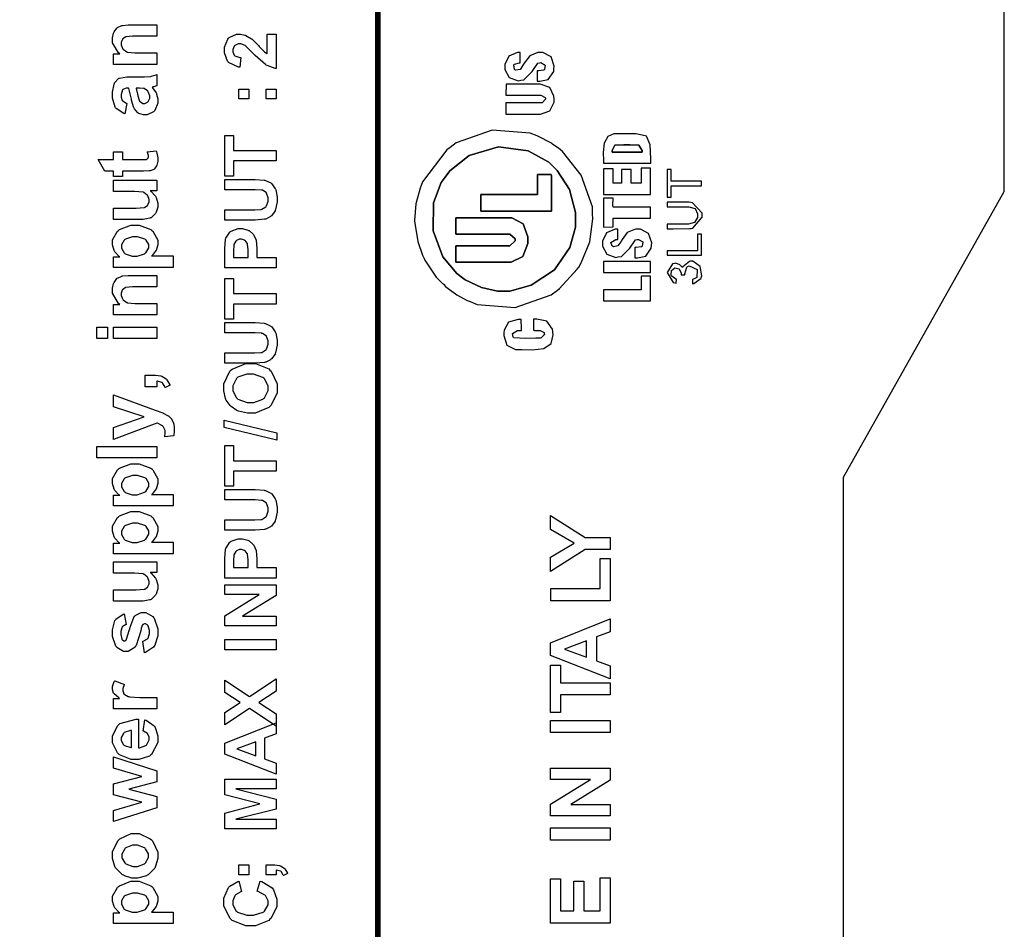
# Model space of a CAD drawing. Units: millimetres. Extents: x 0 to 420, y 0 to 297.
# Drawn here: x 97 to 126, y 162 to 189 of the extents above; entities that cross this region are included whole.
import ezdxf

# ---------------------------------------------------------------- set-up
doc = ezdxf.new("R2010")
doc.units = ezdxf.units.MM

msp = doc.modelspace()

# ---------------------------------------------------------------- linework, layer by layer
for p, q in [((126.25, 184.005), (126.25, 199.905)), ((121.5, 175.555), (126.25, 184.005)), ((121.5, 107.055), (121.5, 175.555))]:
    msp.add_line(p, q)
at = {"const_width": 0.17}
msp.add_lwpolyline([(52.563, 120.29), (107.734, 120.29), (107.734, 212.252), (52.563, 212.252), (52.563, 120.29)], close=True, dxfattribs=at)
at = {"color": 0}
for points in [[(101.195, 188.936), (101.195, 188.597), (100.541, 188.597), (100.473, 188.597), (100.284, 188.577), (100.275, 188.575), (100.264, 188.57), (100.185, 188.511), (100.18, 188.503), (100.173, 188.495), (100.145, 188.412), (100.145, 188.384), (100.145, 188.345), (100.184, 188.238), (100.192, 188.227), (100.201, 188.215), (100.308, 188.135), (100.321, 188.131), (100.334, 188.126), (100.545, 188.103), (100.615, 188.103), (101.195, 188.103), (101.195, 187.764), (99.914, 187.764), (99.914, 188.079), (100.101, 188.079), (100.065, 188.106), (99.886, 188.404), (99.886, 188.503), (99.886, 188.554), (99.919, 188.692), (99.926, 188.708), (99.933, 188.724), (100.018, 188.841), (100.029, 188.849), (100.039, 188.856), (100.159, 188.912), (100.173, 188.916), (100.185, 188.919), (100.347, 188.936), (100.4, 188.936), (101.195, 188.936)], [(104.454, 188.663), (104.723, 188.663), (104.723, 187.644), (104.697, 187.647), (104.456, 187.731), (104.434, 187.745), (104.41, 187.759), (104.106, 188.029), (104.069, 188.07), (104.037, 188.102), (103.83, 188.303), (103.819, 188.312), (103.804, 188.321), (103.681, 188.371), (103.641, 188.371), (103.604, 188.371), (103.502, 188.327), (103.494, 188.318), (103.484, 188.309), (103.44, 188.209), (103.44, 188.176), (103.44, 188.139), (103.486, 188.039), (103.495, 188.03), (103.504, 188.021), (103.655, 187.97), (103.677, 187.968), (103.648, 187.679), (103.608, 187.683), (103.319, 187.818), (103.302, 187.842), (103.285, 187.864), (103.199, 188.103), (103.199, 188.183), (103.199, 188.272), (103.3, 188.514), (103.32, 188.536), (103.339, 188.557), (103.551, 188.663), (103.622, 188.663), (103.67, 188.663), (103.801, 188.632), (103.818, 188.627), (103.833, 188.62), (103.994, 188.524), (104.012, 188.511), (104.023, 188.502), (104.185, 188.342), (104.205, 188.32), (104.226, 188.296), (104.367, 188.15), (104.375, 188.145), (104.381, 188.138), (104.448, 188.088), (104.454, 188.085), (104.454, 188.663)], [(100.309, 186.611), (100.254, 186.305), (100.222, 186.313), (99.991, 186.461), (99.976, 186.483), (99.961, 186.503), (99.886, 186.771), (99.886, 186.86), (99.886, 186.945), (99.932, 187.179), (99.941, 187.198), (99.95, 187.216), (100.061, 187.346), (100.076, 187.354), (100.09, 187.361), (100.308, 187.398), (100.381, 187.398), (100.775, 187.394), (100.837, 187.394), (101.01, 187.406), (101.023, 187.41), (101.035, 187.413), (101.179, 187.461), (101.195, 187.469), (101.195, 187.135), (101.19, 187.132), (101.107, 187.104), (101.096, 187.101), (101.091, 187.1), (101.058, 187.089), (101.058, 187.089), (101.071, 187.074), (101.177, 186.921), (101.186, 186.905), (101.192, 186.888), (101.227, 186.743), (101.227, 186.695), (101.227, 186.616), (101.136, 186.401), (101.118, 186.383), (101.1, 186.364), (100.912, 186.271), (100.85, 186.271), (100.8, 186.271), (100.669, 186.312), (100.655, 186.321), (100.64, 186.33), (100.533, 186.451), (100.526, 186.468), (100.517, 186.483), (100.453, 186.706), (100.447, 186.736), (100.439, 186.775), (100.368, 187.049), (100.363, 187.066), (100.329, 187.066), (100.293, 187.066), (100.195, 187.026), (100.188, 187.017), (100.181, 187.008), (100.145, 186.878), (100.145, 186.835), (100.145, 186.8), (100.175, 186.701), (100.183, 186.692), (100.188, 186.684), (100.293, 186.616), (100.309, 186.611)], [(100.584, 187.066), (100.586, 187.055), (100.629, 186.884), (100.634, 186.86), (100.639, 186.837), (100.688, 186.681), (100.694, 186.674), (100.702, 186.663), (100.785, 186.608), (100.812, 186.608), (100.843, 186.608), (100.926, 186.652), (100.936, 186.662), (100.945, 186.67), (100.987, 186.764), (100.987, 186.795), (100.987, 186.838), (100.938, 186.957), (100.928, 186.97), (100.92, 186.98), (100.826, 187.049), (100.815, 187.053), (100.807, 187.055), (100.688, 187.066), (100.65, 187.066), (100.584, 187.066)], [(103.914, 186.742), (103.625, 186.742), (103.625, 187.031), (103.914, 187.031), (103.914, 186.742)], [(104.723, 186.742), (104.434, 186.742), (104.434, 187.031), (104.723, 187.031), (104.723, 186.742)], [(108.828, 183.058), (108.839, 182.956), (108.908, 182.529), (109.049, 182.119), (109.097, 182.026), (109.119, 181.981), (109.455, 181.474), (109.489, 181.441), (109.505, 181.423), (109.644, 181.286), (109.661, 181.272), (109.669, 181.264), (109.732, 181.198), (109.742, 181.191), (109.805, 181.142), (110.07, 180.951), (110.373, 180.787), (110.459, 180.753), (110.669, 180.663), (111.791, 180.581), (112.855, 180.951), (113.037, 181.089), (113.1, 181.137), (113.626, 181.706), (113.669, 181.774), (113.744, 181.893), (113.995, 182.517), (114.085, 183.2), (114.08, 183.351), (114.072, 183.558), (113.746, 184.49), (113.191, 185.191), (113.068, 185.287), (113.053, 185.298), (112.895, 185.411), (112.878, 185.422), (112.843, 185.444), (112.481, 185.632), (112.442, 185.65), (112.232, 185.736), (111.106, 185.817), (110.044, 185.448), (109.867, 185.31), (109.772, 185.236), (109.054, 184.296), (109.012, 184.183), (108.98, 184.102), (108.857, 183.64), (108.817, 183.152), (108.828, 183.058)], [(115.796, 184.84), (115.796, 184.975), (115.782, 185.384), (115.676, 185.638), (115.372, 185.708), (114.922, 185.708), (114.772, 185.708), (114.71, 185.708), (114.525, 185.632), (114.419, 185.434), (114.394, 185.156), (114.4, 184.919), (114.4, 184.84), (115.796, 184.84)], [(104.723, 184.912), (103.464, 184.912), (103.464, 184.464), (103.207, 184.464), (103.207, 185.666), (103.464, 185.666), (103.464, 185.219), (104.723, 185.219), (104.723, 184.912)], [(99.914, 185.18), (100.183, 185.18), (100.183, 184.948), (100.702, 184.948), (100.747, 184.948), (100.881, 184.954), (100.887, 184.956), (100.891, 184.956), (100.925, 184.981), (100.928, 184.985), (100.931, 184.987), (100.946, 185.027), (100.946, 185.042), (100.946, 185.076), (100.92, 185.164), (100.914, 185.18), (101.176, 185.207), (101.184, 185.186), (101.227, 185.001), (101.227, 184.941), (101.227, 184.899), (101.202, 184.788), (101.198, 184.776), (101.192, 184.763), (101.124, 184.675), (101.117, 184.669), (101.109, 184.662), (100.997, 184.621), (100.983, 184.62), (100.972, 184.618), (100.8, 184.61), (100.743, 184.61), (100.183, 184.61), (100.183, 184.454), (99.914, 184.454), (99.914, 184.61), (99.659, 184.61), (99.459, 184.948), (99.914, 184.948), (99.914, 185.18)], [(111.427, 181.064), (111.268, 181.064), (110.791, 181.172), (110.314, 181.399), (110.231, 181.458), (110.062, 181.577), (109.652, 182.074), (109.362, 182.846), (109.378, 183.667), (109.601, 184.268), (109.723, 184.435), (109.859, 184.622), (110.435, 185.068), (111.293, 185.327), (112.173, 185.211), (112.787, 184.877), (112.946, 184.72), (113.035, 184.63), (113.394, 184.063), (113.573, 183.383), (113.573, 183.158), (113.573, 182.956), (113.405, 182.353), (112.949, 181.687), (112.267, 181.233), (111.637, 181.064), (111.427, 181.064)], [(115.542, 185.171), (114.653, 185.171), (114.654, 185.222), (114.739, 185.372), (115.007, 185.384), (115.097, 185.384), (115.184, 185.384), (115.446, 185.375), (115.542, 185.222), (115.542, 185.171)], [(115.793, 183.922), (115.793, 184.697), (115.512, 184.697), (115.512, 184.253), (115.216, 184.253), (115.216, 184.655), (114.934, 184.657), (114.934, 184.253), (114.683, 184.253), (114.683, 184.672), (114.402, 184.672), (114.402, 183.922), (115.793, 183.922)], [(116.399, 184.179), (117.302, 184.179), (117.302, 184.312), (116.399, 184.312), (116.399, 184.653), (116.281, 184.653), (116.281, 183.838), (116.399, 183.838), (116.399, 184.179)], [(101.195, 184.031), (101.002, 184.031), (101.019, 184.019), (101.156, 183.865), (101.165, 183.845), (101.175, 183.826), (101.227, 183.66), (101.227, 183.605), (101.227, 183.548), (101.179, 183.391), (101.171, 183.374), (101.161, 183.356), (101.027, 183.232), (101.011, 183.225), (100.993, 183.217), (100.793, 183.178), (100.727, 183.178), (99.914, 183.178), (99.914, 183.517), (100.504, 183.517), (100.586, 183.517), (100.825, 183.532), (100.835, 183.537), (100.844, 183.539), (100.925, 183.596), (100.931, 183.604), (100.936, 183.612), (100.968, 183.699), (100.968, 183.73), (100.968, 183.768), (100.928, 183.876), (100.921, 183.888), (100.913, 183.899), (100.814, 183.976), (100.803, 183.982), (100.79, 183.986), (100.538, 184.007), (100.454, 184.007), (99.914, 184.007), (99.914, 184.344), (101.195, 184.344), (101.195, 184.031)], [(103.207, 183.16), (103.207, 183.468), (104.029, 183.468), (104.092, 183.468), (104.273, 183.476), (104.284, 183.479), (104.299, 183.481), (104.422, 183.558), (104.431, 183.571), (104.441, 183.582), (104.489, 183.724), (104.489, 183.772), (104.489, 183.821), (104.443, 183.955), (104.435, 183.967), (104.425, 183.976), (104.317, 184.043), (104.304, 184.045), (104.29, 184.046), (104.106, 184.057), (104.045, 184.057), (103.207, 184.057), (103.207, 184.365), (104.004, 184.365), (104.1, 184.365), (104.372, 184.344), (104.391, 184.34), (104.409, 184.336), (104.568, 184.26), (104.581, 184.249), (104.594, 184.236), (104.696, 184.089), (104.704, 184.071), (104.711, 184.052), (104.751, 183.848), (104.751, 183.78), (104.751, 183.698), (104.708, 183.47), (104.7, 183.453), (104.691, 183.433), (104.583, 183.287), (104.57, 183.278), (104.556, 183.265), (104.416, 183.193), (104.402, 183.19), (104.38, 183.185), (104.107, 183.16), (104.016, 183.16), (103.207, 183.16)], [(112.863, 183.424), (112.863, 184.46), (112.858, 184.512), (112.454, 184.512), (112.446, 183.917), (112.389, 183.914), (110.777, 183.914), (110.777, 183.424), (112.863, 183.424)], [(114.683, 182.961), (114.683, 183.217), (115.793, 183.217), (115.793, 183.545), (114.685, 183.545), (114.682, 183.601), (114.683, 183.809), (114.402, 183.809), (114.402, 182.951), (114.683, 182.961)], [(116.281, 182.907), (116.459, 182.907), (116.939, 182.91), (116.993, 182.916), (117.047, 182.922), (117.317, 183.247), (117.317, 183.305), (117.316, 183.362), (117.034, 183.676), (116.979, 183.683), (116.927, 183.688), (116.442, 183.691), (116.281, 183.691), (116.281, 183.557), (116.428, 183.557), (116.824, 183.557), (116.873, 183.557), (116.927, 183.556), (117.109, 183.505), (117.185, 183.344), (117.185, 183.291), (117.185, 183.239), (117.096, 183.086), (116.917, 183.039), (116.858, 183.039), (116.713, 183.039), (116.388, 183.039), (116.281, 183.039), (116.281, 182.907)], [(111.561, 181.913), (111.674, 181.913), (112.016, 182.087), (112.168, 182.464), (112.169, 182.566), (112.169, 182.666), (112.024, 183.049), (111.688, 183.232), (111.576, 183.232), (110.037, 183.232), (110.037, 182.741), (111.576, 182.741), (111.63, 182.741), (111.79, 182.608), (111.792, 182.579), (111.794, 182.543), (111.63, 182.404), (111.576, 182.404), (110.037, 182.404), (110.037, 181.913), (111.561, 181.913)], [(99.914, 181.763), (99.914, 182.079), (100.101, 182.079), (100.085, 182.088), (99.955, 182.226), (99.946, 182.244), (99.936, 182.262), (99.886, 182.425), (99.886, 182.48), (99.886, 182.573), (100.032, 182.831), (100.061, 182.857), (100.09, 182.882), (100.433, 183.013), (100.548, 183.013), (100.673, 183.013), (101.019, 182.882), (101.049, 182.857), (101.078, 182.83), (101.227, 182.565), (101.227, 182.477), (101.227, 182.428), (101.192, 182.298), (101.186, 182.284), (101.177, 182.269), (101.056, 182.116), (101.04, 182.101), (101.682, 182.101), (101.682, 181.763), (99.914, 181.763)], [(104.723, 181.749), (103.207, 181.749), (103.207, 182.24), (103.207, 182.331), (103.227, 182.59), (103.231, 182.605), (103.235, 182.626), (103.36, 182.808), (103.379, 182.823), (103.397, 182.837), (103.604, 182.91), (103.673, 182.91), (103.731, 182.91), (103.892, 182.867), (103.909, 182.858), (103.924, 182.849), (104.049, 182.744), (104.059, 182.732), (104.067, 182.718), (104.127, 182.586), (104.13, 182.573), (104.133, 182.554), (104.151, 182.329), (104.151, 182.255), (104.151, 182.057), (104.723, 182.057), (104.723, 181.749)], [(100.534, 182.096), (100.614, 182.096), (100.837, 182.167), (100.855, 182.182), (100.872, 182.196), (100.958, 182.34), (100.958, 182.39), (100.958, 182.438), (100.877, 182.572), (100.862, 182.586), (100.845, 182.598), (100.623, 182.664), (100.551, 182.664), (100.475, 182.664), (100.267, 182.595), (100.251, 182.583), (100.235, 182.569), (100.154, 182.43), (100.154, 182.384), (100.154, 182.332), (100.233, 182.19), (100.25, 182.178), (100.265, 182.164), (100.466, 182.096), (100.534, 182.096)], [(103.464, 182.057), (103.895, 182.057), (103.895, 182.223), (103.895, 182.282), (103.876, 182.454), (103.873, 182.464), (103.867, 182.474), (103.804, 182.554), (103.796, 182.559), (103.788, 182.565), (103.705, 182.594), (103.677, 182.594), (103.643, 182.594), (103.551, 182.553), (103.542, 182.546), (103.533, 182.538), (103.476, 182.436), (103.475, 182.423), (103.472, 182.413), (103.464, 182.256), (103.464, 182.204), (103.464, 182.057)], [(117.302, 182.123), (117.302, 182.744), (117.185, 182.744), (117.185, 182.255), (116.281, 182.255), (116.281, 182.123), (117.302, 182.123)], [(115.786, 181.612), (115.794, 181.664), (115.793, 181.934), (114.402, 181.934), (114.404, 181.612), (115.786, 181.612)], [(116.514, 181.438), (116.504, 181.442), (116.421, 181.5), (116.415, 181.515), (116.399, 181.547), (116.41, 181.669), (116.511, 181.75), (116.634, 181.722), (116.694, 181.588), (116.695, 181.544), (116.804, 181.538), (116.801, 181.569), (116.864, 181.774), (116.885, 181.785), (116.931, 181.81), (117.174, 181.705), (117.157, 181.463), (117.122, 181.445), (117.099, 181.434), (117.033, 181.406), (117.033, 181.31), (117.036, 181.278), (117.067, 181.286), (117.274, 181.431), (117.285, 181.458), (117.309, 181.515), (117.263, 181.791), (117.043, 181.945), (116.978, 181.942), (116.941, 181.941), (116.749, 181.776), (116.74, 181.756), (116.726, 181.767), (116.66, 181.843), (116.544, 181.886), (116.509, 181.882), (116.443, 181.872), (116.281, 181.607), (116.465, 181.315), (116.545, 181.297), (116.562, 181.405), (116.514, 181.438)], [(101.195, 181.527), (101.195, 181.188), (100.541, 181.188), (100.473, 181.188), (100.284, 181.169), (100.275, 181.166), (100.264, 181.162), (100.185, 181.103), (100.18, 181.095), (100.173, 181.087), (100.145, 181.004), (100.145, 180.976), (100.145, 180.936), (100.184, 180.83), (100.192, 180.819), (100.201, 180.807), (100.308, 180.727), (100.321, 180.723), (100.334, 180.717), (100.545, 180.695), (100.615, 180.695), (101.195, 180.695), (101.195, 180.356), (99.914, 180.356), (99.914, 180.67), (100.101, 180.67), (100.065, 180.698), (99.886, 180.996), (99.886, 181.095), (99.886, 181.146), (99.919, 181.283), (99.926, 181.3), (99.933, 181.315), (100.018, 181.432), (100.029, 181.441), (100.039, 181.447), (100.159, 181.504), (100.173, 181.508), (100.185, 181.511), (100.347, 181.527), (100.4, 181.527), (101.195, 181.527)], [(104.723, 180.678), (103.464, 180.678), (103.464, 180.231), (103.207, 180.231), (103.207, 181.432), (103.464, 181.432), (103.464, 180.986), (104.723, 180.986), (104.723, 180.678)], [(115.793, 180.771), (115.793, 181.501), (115.512, 181.501), (115.512, 181.102), (114.402, 181.102), (114.402, 180.772), (115.793, 180.771)], [(99.742, 179.656), (99.427, 179.656), (99.427, 179.995), (99.742, 179.995), (99.742, 179.656)], [(101.195, 179.656), (99.914, 179.656), (99.914, 179.995), (101.195, 179.995), (101.195, 179.656)], [(103.207, 178.927), (103.207, 179.234), (104.029, 179.234), (104.092, 179.234), (104.273, 179.242), (104.284, 179.245), (104.299, 179.248), (104.422, 179.325), (104.431, 179.338), (104.441, 179.349), (104.489, 179.491), (104.489, 179.539), (104.489, 179.587), (104.443, 179.722), (104.435, 179.733), (104.425, 179.743), (104.317, 179.809), (104.304, 179.812), (104.29, 179.813), (104.106, 179.824), (104.045, 179.824), (103.207, 179.824), (103.207, 180.131), (104.004, 180.131), (104.1, 180.131), (104.372, 180.111), (104.391, 180.107), (104.409, 180.103), (104.568, 180.027), (104.581, 180.015), (104.594, 180.003), (104.696, 179.856), (104.704, 179.838), (104.711, 179.819), (104.751, 179.615), (104.751, 179.547), (104.751, 179.464), (104.708, 179.237), (104.7, 179.219), (104.691, 179.2), (104.583, 179.054), (104.57, 179.044), (104.556, 179.032), (104.416, 178.96), (104.402, 178.957), (104.38, 178.952), (104.107, 178.927), (104.016, 178.927), (103.207, 178.927)], [(103.973, 177.453), (103.876, 177.453), (103.611, 177.51), (103.585, 177.523), (103.566, 177.531), (103.392, 177.648), (103.377, 177.665), (103.362, 177.678), (103.246, 177.841), (103.239, 177.859), (103.228, 177.883), (103.18, 178.11), (103.18, 178.187), (103.18, 178.321), (103.353, 178.689), (103.388, 178.723), (103.422, 178.756), (103.832, 178.924), (103.968, 178.924), (104.111, 178.924), (104.507, 178.758), (104.542, 178.724), (104.577, 178.69), (104.751, 178.315), (104.751, 178.191), (104.751, 178.056), (104.577, 177.684), (104.542, 177.651), (104.508, 177.618), (104.107, 177.453), (103.973, 177.453)], [(100.856, 178.235), (100.856, 178.573), (101.099, 178.573), (101.157, 178.573), (101.317, 178.552), (101.332, 178.548), (101.346, 178.544), (101.472, 178.464), (101.485, 178.453), (101.496, 178.441), (101.584, 178.292), (101.591, 178.275), (101.45, 178.207), (101.443, 178.224), (101.365, 178.345), (101.355, 178.354), (101.346, 178.361), (101.212, 178.397), (101.195, 178.398), (101.195, 178.235), (100.856, 178.235)], [(103.964, 177.768), (104.062, 177.768), (104.332, 177.866), (104.355, 177.886), (104.377, 177.906), (104.489, 178.118), (104.489, 178.19), (104.489, 178.264), (104.377, 178.471), (104.357, 178.491), (104.334, 178.511), (104.053, 178.609), (103.96, 178.609), (103.862, 178.609), (103.592, 178.512), (103.571, 178.494), (103.549, 178.475), (103.443, 178.26), (103.443, 178.19), (103.443, 178.113), (103.549, 177.903), (103.571, 177.884), (103.592, 177.865), (103.87, 177.768), (103.964, 177.768)], [(99.914, 176.671), (99.914, 177.031), (100.822, 177.34), (99.914, 177.638), (99.914, 177.99), (101.146, 177.538), (101.37, 177.457), (101.388, 177.448), (101.53, 177.377), (101.541, 177.37), (101.551, 177.363), (101.631, 177.287), (101.638, 177.279), (101.643, 177.269), (101.69, 177.16), (101.694, 177.148), (101.697, 177.136), (101.714, 177.014), (101.714, 176.974), (101.714, 176.926), (101.697, 176.796), (101.694, 176.781), (101.43, 176.752), (101.431, 176.765), (101.445, 176.863), (101.445, 176.896), (101.445, 176.938), (101.387, 177.061), (101.376, 177.071), (101.364, 177.08), (101.216, 177.155), (101.198, 177.16), (99.914, 176.671)], [(104.748, 176.652), (103.183, 177.028), (103.183, 177.247), (104.748, 176.868), (104.748, 176.652)], [(101.195, 176.128), (99.427, 176.128), (99.427, 176.467), (101.195, 176.467), (101.195, 176.128)], [(104.723, 175.74), (103.464, 175.74), (103.464, 175.292), (103.207, 175.292), (103.207, 176.493), (103.464, 176.493), (103.464, 176.047), (104.723, 176.047), (104.723, 175.74)], [(99.914, 174.708), (99.914, 175.023), (100.101, 175.023), (100.085, 175.032), (99.955, 175.17), (99.946, 175.188), (99.936, 175.206), (99.886, 175.369), (99.886, 175.424), (99.886, 175.518), (100.032, 175.775), (100.061, 175.802), (100.09, 175.826), (100.433, 175.958), (100.548, 175.958), (100.673, 175.958), (101.019, 175.826), (101.049, 175.802), (101.078, 175.774), (101.227, 175.509), (101.227, 175.421), (101.227, 175.373), (101.192, 175.242), (101.186, 175.228), (101.177, 175.213), (101.056, 175.06), (101.04, 175.045), (101.682, 175.045), (101.682, 174.708), (99.914, 174.708)], [(100.534, 175.041), (100.614, 175.041), (100.837, 175.111), (100.855, 175.126), (100.872, 175.14), (100.958, 175.285), (100.958, 175.334), (100.958, 175.383), (100.877, 175.517), (100.862, 175.53), (100.845, 175.543), (100.623, 175.609), (100.551, 175.609), (100.475, 175.609), (100.267, 175.54), (100.251, 175.527), (100.235, 175.514), (100.154, 175.374), (100.154, 175.329), (100.154, 175.277), (100.233, 175.135), (100.25, 175.122), (100.265, 175.108), (100.466, 175.041), (100.534, 175.041)], [(103.207, 173.988), (103.207, 174.296), (104.029, 174.296), (104.092, 174.296), (104.273, 174.304), (104.284, 174.307), (104.299, 174.309), (104.422, 174.386), (104.431, 174.399), (104.441, 174.41), (104.489, 174.552), (104.489, 174.6), (104.489, 174.648), (104.443, 174.783), (104.435, 174.794), (104.425, 174.804), (104.317, 174.87), (104.304, 174.873), (104.29, 174.874), (104.106, 174.885), (104.045, 174.885), (103.207, 174.885), (103.207, 175.193), (104.004, 175.193), (104.1, 175.193), (104.372, 175.172), (104.391, 175.168), (104.409, 175.164), (104.568, 175.088), (104.581, 175.077), (104.594, 175.064), (104.696, 174.917), (104.704, 174.899), (104.711, 174.88), (104.751, 174.676), (104.751, 174.608), (104.751, 174.525), (104.708, 174.298), (104.7, 174.28), (104.691, 174.261), (104.583, 174.115), (104.57, 174.105), (104.556, 174.093), (104.416, 174.021), (104.402, 174.018), (104.38, 174.013), (104.107, 173.988), (104.016, 173.988), (103.207, 173.988)], [(99.914, 173.297), (99.914, 173.612), (100.101, 173.612), (100.085, 173.621), (99.955, 173.759), (99.946, 173.777), (99.936, 173.795), (99.886, 173.958), (99.886, 174.013), (99.886, 174.107), (100.032, 174.364), (100.061, 174.391), (100.09, 174.415), (100.433, 174.546), (100.548, 174.546), (100.673, 174.546), (101.019, 174.415), (101.049, 174.391), (101.078, 174.363), (101.227, 174.098), (101.227, 174.01), (101.227, 173.962), (101.192, 173.831), (101.186, 173.817), (101.177, 173.802), (101.056, 173.649), (101.04, 173.634), (101.682, 173.634), (101.682, 173.297), (99.914, 173.297)], [(114.601, 173.42), (113.858, 173.42), (112.833, 172.77), (112.833, 173.19), (113.532, 173.608), (112.833, 174.016), (112.833, 174.428), (113.859, 173.779), (114.601, 173.779), (114.601, 173.42)], [(100.534, 173.63), (100.614, 173.63), (100.837, 173.7), (100.855, 173.715), (100.872, 173.729), (100.958, 173.874), (100.958, 173.923), (100.958, 173.972), (100.877, 174.105), (100.862, 174.119), (100.845, 174.131), (100.623, 174.198), (100.551, 174.198), (100.475, 174.198), (100.267, 174.129), (100.251, 174.116), (100.235, 174.103), (100.154, 173.963), (100.154, 173.918), (100.154, 173.866), (100.233, 173.724), (100.25, 173.711), (100.265, 173.697), (100.466, 173.63), (100.534, 173.63)], [(104.723, 172.577), (103.207, 172.577), (103.207, 173.067), (103.207, 173.159), (103.227, 173.418), (103.231, 173.433), (103.235, 173.454), (103.36, 173.635), (103.379, 173.65), (103.397, 173.664), (103.604, 173.738), (103.673, 173.738), (103.731, 173.738), (103.892, 173.694), (103.909, 173.686), (103.924, 173.677), (104.049, 173.572), (104.059, 173.56), (104.067, 173.546), (104.127, 173.414), (104.13, 173.401), (104.133, 173.382), (104.151, 173.157), (104.151, 173.083), (104.151, 172.884), (104.723, 172.884), (104.723, 172.577)], [(103.464, 172.884), (103.895, 172.884), (103.895, 173.051), (103.895, 173.11), (103.876, 173.281), (103.873, 173.292), (103.867, 173.302), (103.804, 173.382), (103.796, 173.387), (103.788, 173.393), (103.705, 173.422), (103.677, 173.422), (103.643, 173.422), (103.551, 173.38), (103.542, 173.373), (103.533, 173.365), (103.476, 173.263), (103.475, 173.251), (103.472, 173.241), (103.464, 173.084), (103.464, 173.032), (103.464, 172.884)], [(101.195, 172.742), (101.002, 172.742), (101.019, 172.73), (101.156, 172.576), (101.165, 172.556), (101.175, 172.537), (101.227, 172.372), (101.227, 172.316), (101.227, 172.259), (101.179, 172.102), (101.171, 172.085), (101.161, 172.067), (101.027, 171.943), (101.011, 171.936), (100.993, 171.928), (100.793, 171.889), (100.727, 171.889), (99.914, 171.889), (99.914, 172.228), (100.504, 172.228), (100.586, 172.228), (100.825, 172.244), (100.835, 172.248), (100.844, 172.251), (100.925, 172.307), (100.931, 172.315), (100.936, 172.324), (100.968, 172.41), (100.968, 172.441), (100.968, 172.479), (100.928, 172.587), (100.921, 172.599), (100.913, 172.61), (100.814, 172.687), (100.803, 172.693), (100.79, 172.697), (100.538, 172.717), (100.454, 172.717), (99.914, 172.717), (99.914, 173.055), (101.195, 173.055), (101.195, 172.742)], [(114.601, 171.907), (112.848, 171.907), (112.848, 172.266), (114.302, 172.266), (114.302, 173.152), (114.601, 173.152), (114.601, 171.907)], [(104.723, 171.166), (103.207, 171.166), (103.207, 171.462), (104.224, 172.087), (103.207, 172.087), (103.207, 172.371), (104.723, 172.371), (104.723, 172.063), (103.727, 171.45), (104.723, 171.45), (104.723, 171.166)], [(100.835, 170.362), (100.783, 170.704), (100.798, 170.707), (100.923, 170.781), (100.931, 170.792), (100.939, 170.803), (100.983, 170.933), (100.983, 170.977), (100.983, 171.027), (100.94, 171.165), (100.934, 171.176), (100.928, 171.182), (100.866, 171.22), (100.845, 171.22), (100.829, 171.22), (100.785, 171.199), (100.78, 171.195), (100.775, 171.191), (100.739, 171.095), (100.736, 171.082), (100.72, 171.013), (100.582, 170.58), (100.571, 170.563), (100.553, 170.536), (100.349, 170.409), (100.282, 170.409), (100.211, 170.409), (100.018, 170.518), (100, 170.54), (99.981, 170.563), (99.886, 170.852), (99.886, 170.948), (99.886, 171.046), (99.958, 171.319), (99.973, 171.341), (99.987, 171.362), (100.199, 171.508), (100.228, 171.516), (100.287, 171.198), (100.275, 171.193), (100.177, 171.129), (100.17, 171.119), (100.163, 171.109), (100.131, 170.994), (100.131, 170.955), (100.131, 170.907), (100.162, 170.773), (100.169, 170.763), (100.173, 170.757), (100.221, 170.724), (100.238, 170.724), (100.253, 170.724), (100.294, 170.753), (100.3, 170.758), (100.305, 170.765), (100.384, 171.028), (100.395, 171.074), (100.405, 171.119), (100.531, 171.436), (100.546, 171.454), (100.56, 171.472), (100.738, 171.56), (100.797, 171.56), (100.873, 171.56), (101.08, 171.436), (101.101, 171.413), (101.122, 171.388), (101.227, 171.079), (101.227, 170.977), (101.227, 170.872), (101.139, 170.587), (101.121, 170.563), (101.103, 170.536), (100.865, 170.371), (100.835, 170.362)], [(114.601, 171.374), (114.601, 170.988), (114.198, 170.835), (114.198, 170.127), (114.601, 169.978), (114.601, 169.6), (112.833, 170.287), (112.833, 170.664), (114.601, 171.374)], [(104.723, 170.449), (103.207, 170.449), (103.207, 170.757), (104.723, 170.757), (104.723, 170.449)], [(113.9, 170.72), (113.245, 170.474), (113.9, 170.236), (113.9, 170.72)], [(114.601, 169.12), (113.132, 169.12), (113.132, 168.596), (112.833, 168.596), (112.833, 169.999), (113.132, 169.999), (113.132, 169.478), (114.601, 169.478), (114.601, 169.12)], [(101.195, 169.044), (101.195, 168.705), (99.914, 168.705), (99.914, 169.019), (100.097, 169.019), (100.075, 169.031), (99.933, 169.154), (99.926, 169.165), (99.919, 169.176), (99.886, 169.278), (99.886, 169.313), (99.886, 169.368), (99.94, 169.517), (99.951, 169.534), (100.244, 169.431), (100.235, 169.416), (100.191, 169.307), (100.191, 169.271), (100.191, 169.241), (100.222, 169.157), (100.23, 169.15), (100.235, 169.141), (100.352, 169.077), (100.37, 169.073), (100.386, 169.067), (100.697, 169.044), (100.8, 169.044), (101.195, 169.044)], [(104.723, 168.192), (103.934, 168.714), (103.207, 168.24), (103.207, 168.596), (103.658, 168.894), (103.207, 169.193), (103.207, 169.552), (103.934, 169.077), (104.723, 169.599), (104.723, 169.231), (104.209, 168.894), (104.723, 168.557), (104.723, 168.192)], [(100.79, 168.05), (100.847, 168.388), (100.877, 168.377), (101.114, 168.206), (101.13, 168.182), (101.146, 168.159), (101.227, 167.914), (101.227, 167.832), (101.227, 167.709), (101.044, 167.362), (101.008, 167.336), (100.979, 167.314), (100.669, 167.21), (100.566, 167.21), (100.44, 167.21), (100.097, 167.347), (100.067, 167.375), (100.036, 167.403), (99.886, 167.699), (99.886, 167.798), (99.886, 167.91), (100.042, 168.22), (100.074, 168.247), (100.105, 168.275), (100.589, 168.406), (100.655, 168.406), (100.655, 167.558), (100.68, 167.558), (100.874, 167.626), (100.889, 167.639), (100.903, 167.652), (100.973, 167.788), (100.973, 167.835), (100.973, 167.868), (100.935, 167.958), (100.928, 167.967), (100.921, 167.976), (100.806, 168.045), (100.79, 168.05)], [(104.723, 168.298), (104.723, 167.967), (104.379, 167.837), (104.379, 167.229), (104.723, 167.102), (104.723, 166.778), (103.207, 167.367), (103.207, 167.691), (104.723, 168.298)], [(114.601, 168.005), (112.833, 168.005), (112.833, 168.363), (114.601, 168.363), (114.601, 168.005)], [(100.447, 168.069), (100.422, 168.068), (100.235, 168.005), (100.222, 167.992), (100.209, 167.98), (100.145, 167.857), (100.145, 167.817), (100.145, 167.772), (100.214, 167.646), (100.228, 167.635), (100.24, 167.623), (100.424, 167.564), (100.447, 167.565), (100.447, 168.069)], [(104.122, 167.737), (103.561, 167.528), (104.122, 167.323), (104.122, 167.737)], [(101.195, 165.782), (99.914, 165.377), (99.914, 165.706), (100.753, 165.947), (99.914, 166.168), (99.914, 166.493), (100.753, 166.708), (99.914, 166.952), (99.914, 167.285), (101.195, 166.873), (101.195, 166.55), (100.37, 166.33), (101.195, 166.112), (101.195, 165.782)], [(114.601, 165.548), (112.833, 165.548), (112.833, 165.894), (114.018, 166.621), (112.833, 166.621), (112.833, 166.952), (114.601, 166.952), (114.601, 166.595), (113.438, 165.878), (114.601, 165.878), (114.601, 165.548)], [(104.723, 165.165), (103.207, 165.165), (103.207, 165.624), (104.241, 165.898), (103.207, 166.164), (103.207, 166.625), (104.723, 166.625), (104.723, 166.342), (103.53, 166.342), (104.723, 166.041), (104.723, 165.746), (103.53, 165.45), (104.723, 165.448), (104.723, 165.165)], [(114.601, 164.83), (112.833, 164.83), (112.833, 165.188), (114.601, 165.188), (114.601, 164.83)], [(100.538, 163.702), (100.457, 163.702), (100.238, 163.772), (100.213, 163.787), (100.185, 163.799), (99.984, 163.994), (99.97, 164.021), (99.955, 164.046), (99.886, 164.281), (99.886, 164.361), (99.886, 164.479), (100.042, 164.806), (100.074, 164.838), (100.105, 164.868), (100.44, 165.023), (100.553, 165.023), (100.673, 165.023), (101.004, 164.867), (101.035, 164.835), (101.067, 164.803), (101.227, 164.473), (101.227, 164.364), (101.227, 164.28), (101.161, 164.054), (101.148, 164.028), (101.135, 164), (100.939, 163.799), (100.914, 163.787), (100.888, 163.772), (100.625, 163.702), (100.538, 163.702)], [(100.556, 164.05), (100.629, 164.05), (100.832, 164.125), (100.85, 164.142), (100.866, 164.156), (100.952, 164.312), (100.952, 164.364), (100.952, 164.419), (100.866, 164.57), (100.85, 164.586), (100.832, 164.599), (100.622, 164.675), (100.553, 164.675), (100.48, 164.675), (100.28, 164.599), (100.264, 164.586), (100.247, 164.57), (100.163, 164.415), (100.163, 164.364), (100.163, 164.307), (100.247, 164.156), (100.264, 164.142), (100.28, 164.125), (100.487, 164.05), (100.556, 164.05)], [(103.914, 163.802), (103.625, 163.802), (103.625, 164.092), (103.914, 164.092), (103.914, 163.802)], [(104.434, 163.802), (104.434, 164.092), (104.64, 164.092), (104.69, 164.092), (104.826, 164.073), (104.839, 164.07), (104.851, 164.066), (104.962, 163.999), (104.971, 163.989), (104.98, 163.978), (105.057, 163.851), (105.062, 163.836), (104.941, 163.778), (104.936, 163.792), (104.869, 163.897), (104.861, 163.904), (104.851, 163.909), (104.737, 163.941), (104.723, 163.942), (104.723, 163.802), (104.434, 163.802)], [(99.914, 162.36), (99.914, 162.676), (100.101, 162.676), (100.085, 162.685), (99.955, 162.823), (99.946, 162.841), (99.936, 162.859), (99.886, 163.022), (99.886, 163.077), (99.886, 163.17), (100.032, 163.428), (100.061, 163.454), (100.09, 163.479), (100.433, 163.61), (100.548, 163.61), (100.673, 163.61), (101.019, 163.479), (101.049, 163.454), (101.078, 163.427), (101.227, 163.162), (101.227, 163.074), (101.227, 163.026), (101.192, 162.895), (101.186, 162.881), (101.177, 162.866), (101.056, 162.713), (101.04, 162.698), (101.682, 162.698), (101.682, 162.36), (99.914, 162.36)], [(104.164, 163.317), (104.256, 163.613), (104.297, 163.6), (104.607, 163.412), (104.628, 163.386), (104.647, 163.359), (104.748, 163.077), (104.748, 162.983), (104.748, 162.859), (104.576, 162.519), (104.541, 162.487), (104.507, 162.454), (104.11, 162.291), (103.978, 162.291), (103.83, 162.291), (103.424, 162.454), (103.389, 162.487), (103.353, 162.519), (103.18, 162.88), (103.18, 163.001), (103.18, 163.114), (103.318, 163.424), (103.345, 163.453), (103.36, 163.47), (103.593, 163.599), (103.625, 163.609), (103.697, 163.306), (103.676, 163.302), (103.522, 163.208), (103.51, 163.194), (103.499, 163.179), (103.443, 163.034), (103.443, 162.986), (103.443, 162.917), (103.542, 162.729), (103.563, 162.713), (103.582, 162.695), (103.861, 162.607), (103.954, 162.607), (104.056, 162.607), (104.343, 162.692), (104.363, 162.71), (104.384, 162.727), (104.486, 162.916), (104.486, 162.979), (104.486, 163.031), (104.42, 163.173), (104.407, 163.188), (104.394, 163.202), (104.191, 163.31), (104.164, 163.317)], [(114.601, 162.373), (112.833, 162.373), (112.833, 163.682), (113.132, 163.682), (113.132, 162.731), (113.525, 162.731), (113.525, 163.614), (113.824, 163.614), (113.824, 162.731), (114.302, 162.731), (114.302, 163.716), (114.601, 163.716), (114.601, 162.373)], [(100.534, 162.694), (100.614, 162.694), (100.837, 162.764), (100.855, 162.779), (100.872, 162.793), (100.958, 162.937), (100.958, 162.987), (100.958, 163.036), (100.877, 163.169), (100.862, 163.183), (100.845, 163.196), (100.623, 163.261), (100.551, 163.261), (100.475, 163.261), (100.267, 163.192), (100.251, 163.18), (100.235, 163.167), (100.154, 163.027), (100.154, 162.982), (100.154, 162.929), (100.233, 162.788), (100.25, 162.775), (100.265, 162.761), (100.466, 162.694), (100.534, 162.694)]]:
    msp.add_lwpolyline(points, close=True, dxfattribs=at)
for points in [[(112.442, 187.571), (112.442, 187.271), (112.523, 187.271), (112.768, 187.319), (112.93, 187.559), (112.936, 187.643), (112.942, 187.715), (112.851, 187.985), (112.608, 188.114), (112.538, 188.117), (112.461, 188.119), (112.228, 188.019), (112.059, 187.803), (111.94, 187.617), (111.809, 187.591), (111.781, 187.609), (111.771, 187.615), (111.751, 187.752), (111.762, 187.766), (111.771, 187.776), (111.918, 187.813), (111.936, 187.814), (111.936, 188.117), (111.864, 188.116), (111.602, 188.012), (111.485, 187.76), (111.487, 187.686), (111.487, 187.618), (111.613, 187.373), (111.881, 187.283), (111.954, 187.294), (112.046, 187.307), (112.294, 187.557), (112.462, 187.8), (112.514, 187.811), (112.549, 187.817), (112.676, 187.738), (112.662, 187.613), (112.64, 187.599), (112.628, 187.591), (112.487, 187.571), (112.442, 187.571)], [(111.524, 187.176), (111.52, 187.15), (111.515, 186.88), (111.517, 186.853), (112.508, 186.852), (112.55, 186.852), (112.679, 186.782), (112.683, 186.764), (112.688, 186.738), (112.585, 186.625), (112.552, 186.625), (111.517, 186.625), (111.517, 186.295), (111.75, 186.295), (112.371, 186.294), (112.45, 186.294), (112.541, 186.294), (112.814, 186.391), (112.939, 186.651), (112.939, 186.739), (112.938, 186.822), (112.815, 187.084), (112.53, 187.176), (112.448, 187.176), (112.217, 187.176), (111.696, 187.176), (111.524, 187.176)], [(115.326, 182.349), (115.326, 182.048), (115.407, 182.048), (115.654, 182.096), (115.815, 182.335), (115.822, 182.419), (115.827, 182.491), (115.736, 182.762), (115.494, 182.892), (115.424, 182.894), (115.345, 182.896), (115.101, 182.793), (114.952, 182.584), (114.922, 182.535), (114.911, 182.517), (114.829, 182.402), (114.693, 182.368), (114.667, 182.386), (114.657, 182.392), (114.622, 182.495), (114.77, 182.59), (114.821, 182.591), (114.821, 182.893), (114.75, 182.892), (114.488, 182.788), (114.369, 182.536), (114.371, 182.462), (114.372, 182.394), (114.499, 182.15), (114.766, 182.059), (114.839, 182.071), (114.932, 182.083), (115.18, 182.334), (115.346, 182.576), (115.4, 182.587), (115.434, 182.592), (115.561, 182.515), (115.548, 182.389), (115.526, 182.375), (115.513, 182.367), (115.372, 182.349), (115.326, 182.349)], [(111.886, 179.338), (111.99, 179.338), (112.301, 179.329), (112.64, 179.361), (112.856, 179.509), (112.911, 179.77), (112.902, 179.854), (112.892, 179.937), (112.729, 180.171), (112.429, 180.228), (112.33, 180.228), (112.33, 179.903), (112.36, 179.901), (112.527, 179.896), (112.646, 179.835), (112.652, 179.809), (112.658, 179.781), (112.545, 179.666), (112.508, 179.666), (112.404, 179.666), (112.095, 179.66), (111.752, 179.682), (111.739, 179.696), (111.733, 179.7), (111.71, 179.804), (111.864, 179.897), (111.917, 179.897), (111.976, 179.897), (111.976, 179.977), (111.972, 180.196), (111.97, 180.221), (111.876, 180.221), (111.598, 180.147), (111.462, 179.91), (111.458, 179.828), (111.452, 179.748), (111.546, 179.463), (111.8, 179.338), (111.886, 179.338)]]:
    msp.add_lwpolyline(points, dxfattribs=at)
at = {"color": 7}
for points in [[(111.427, 181.064), (111.637, 181.064), (112.267, 181.233), (112.949, 181.687), (113.405, 182.353), (113.573, 182.956), (113.573, 183.158), (113.573, 183.383), (113.394, 184.063), (113.035, 184.63), (112.946, 184.72), (112.787, 184.877), (112.173, 185.211), (111.293, 185.327), (110.435, 185.068), (109.859, 184.622), (109.723, 184.435), (109.601, 184.268), (109.378, 183.667), (109.362, 182.846), (109.652, 182.074), (110.062, 181.577), (110.231, 181.458), (110.314, 181.399), (110.791, 181.172), (111.268, 181.064), (111.427, 181.064)], [(115.542, 185.171), (115.542, 185.222), (115.446, 185.375), (115.184, 185.384), (115.097, 185.384), (115.007, 185.384), (114.739, 185.372), (114.654, 185.222), (114.653, 185.171), (115.542, 185.171)], [(110.777, 183.424), (110.777, 183.914), (112.389, 183.914), (112.446, 183.917), (112.454, 184.512), (112.858, 184.512), (112.863, 184.46), (112.863, 183.424), (110.777, 183.424)], [(110.037, 181.913), (110.037, 182.404), (111.576, 182.404), (111.63, 182.404), (111.794, 182.543), (111.792, 182.579), (111.79, 182.608), (111.629, 182.741), (111.576, 182.741), (110.037, 182.741), (110.037, 183.232), (111.576, 183.232), (111.688, 183.232), (112.024, 183.049), (112.169, 182.666), (112.169, 182.566), (112.168, 182.464), (112.016, 182.087), (111.674, 181.913), (111.561, 181.913), (110.037, 181.913)]]:
    msp.add_lwpolyline(points, close=True, dxfattribs=at)

doc.saveas('drawing.dxf')
